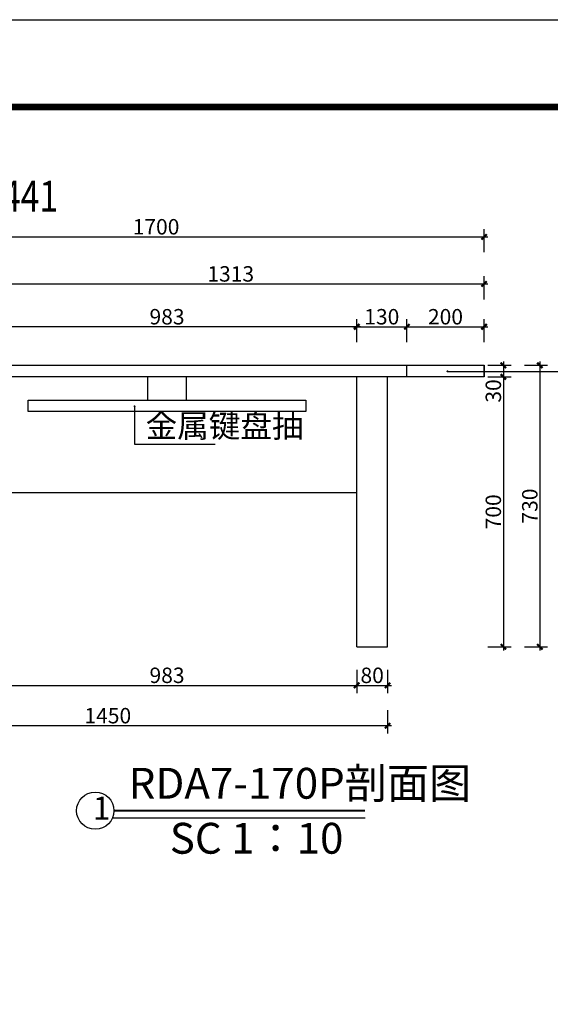
# Model space of a CAD drawing. Units: millimetres. Extents: x 570228 to 6690007, y 33408 to 711643.
# Drawn here: x 621558 to 622933, y 40065 to 42618 of the extents above; entities that cross this region are included whole.
import ezdxf

# ---------------------------------------------------------------- set-up
doc = ezdxf.new("R2010")
doc.units = ezdxf.units.MM
doc.header["$LTSCALE"] = 100
doc.linetypes.add('0', pattern=[0])
doc.layers.get('0').update_dxf_attribs({"linetype": '0'})
for name, color, linetype in [('43', 43, 'Continuous'), ('装修标注', 3, 'Continuous'), ('装修标注2', 3, 'Continuous')]:
    doc.layers.add(name, color=color, linetype=linetype)
doc.styles.add('标注字体', font='gbenor.shx', dxfattribs={"width": 0.9, "bigfont": 'gbcbig.shx'})
doc.dimstyles.new('ISO-25_WS', dxfattribs={"dimscale": 0.2, "dimtxt": 350, "dimasz": 50, "dimexe": 0, "dimexo": 0, "dimgap": 100, "dimtad": 1, "dimdec": 0, "dimzin": 0, "dimdsep": 46, "dimtxsty": '标注字体', "dimblk1": 'ARCHTICK', "dimblk2": 'ARCHTICK', "dimsah": 1, "dimcen": 1, "dimclrd": 256, "dimclre": 256, "dimclrt": 256, "dimadec": 0, "dimazin": 0, "dimtfac": 1, "dimtdec": 0, "dimtofl": 0, "dimtmove": 2, "dimatfit": 3, "dimldrblk": 'ARCHTICK', "dimfxl": 1, "dimtolj": 1, "dimtzin": 0, "dimarcsym": 0})
doc.dimstyles.get("Standard").update_dxf_attribs({"dimtxt": 0.4, "dimasz": 0.18, "dimexe": 0.18, "dimexo": 0.0625, "dimgap": 0.09, "dimtad": 0, "dimtih": 1, "dimtoh": 1, "dimdec": 4, "dimzin": 0, "dimdsep": 46, "dimtxsty": '标注字体', "dimcen": 0.09, "dimadec": 0, "dimazin": 0, "dimtfac": 1, "dimtdec": 4, "dimtofl": 0, "dimtmove": 0, "dimatfit": 3, "dimfxl": 200, "dimfxlon": 1, "dimtolj": 1, "dimtzin": 0, "dimarcsym": 0})

# ---------------------------------------------------------------- blocks, each defined once
blk = doc.blocks.new('_ArchTick')
at = {"color": 0, "linetype": 'ByBlock', "const_width": 0.4}
blk.add_lwpolyline([(-0.5, -0.5), (0.5, 0.5)], dxfattribs=at)
blk = doc.blocks.new('*D388')
at = {"layer": 'Defpoints', "color": 0, "transparency": 16777216}
for p in [(622761.3, 41933.1), (621448.3, 41833.1), (622761.3, 41833.1)]:
    blk.add_point(p, dxfattribs=at)
at = {"layer": '装修标注2', "color": 0, "lineweight": -2, "transparency": 16777216}
for p, q in [((621438.3, 41933.1), (622771.3, 41933.1)), ((621448.3, 41893.1), (621448.3, 41953.1)), ((622761.3, 41893.1), (622761.3, 41953.1))]:
    blk.add_line(p, q, dxfattribs=at)
at = {"layer": '装修标注2', "color": 0, "lineweight": -2, "transparency": 16777216, "xscale": 14, "yscale": 14, "zscale": 14, "rotation": 180}
blk.add_blockref('_ArchTick', (621448.3, 41933.1), dxfattribs=at)
at = {"layer": '装修标注2', "color": 0, "lineweight": -2, "transparency": 16777216, "xscale": 14, "yscale": 14, "zscale": 14}
blk.add_blockref('_ArchTick', (622761.3, 41933.1), dxfattribs=at)
at = {"layer": '装修标注2', "color": 0, "transparency": 16777216, "insert": (622104.8, 41959.1), "char_height": 40, "attachment_point": 5, "style": '标注字体'}
blk.add_mtext('\\A1;1313', dxfattribs=at)
blk = doc.blocks.new('*D389')
at = {"layer": 'Defpoints', "color": 0, "transparency": 16777216}
for p in [(622761.3, 42055.3), (621061.3, 41905.3), (622761.3, 41905.3)]:
    blk.add_point(p, dxfattribs=at)
at = {"layer": '装修标注2', "color": 0, "lineweight": -2, "transparency": 16777216}
for p, q in [((621061.3, 42015.3), (621061.3, 42075.3)), ((622761.3, 42015.3), (622761.3, 42075.3)), ((621051.3, 42055.3), (622771.3, 42055.3))]:
    blk.add_line(p, q, dxfattribs=at)
at = {"layer": '装修标注2', "color": 0, "lineweight": -2, "transparency": 16777216, "xscale": 14, "yscale": 14, "zscale": 14, "rotation": 180}
blk.add_blockref('_ArchTick', (621061.3, 42055.3), dxfattribs=at)
at = {"layer": '装修标注2', "color": 0, "lineweight": -2, "transparency": 16777216, "xscale": 14, "yscale": 14, "zscale": 14}
blk.add_blockref('_ArchTick', (622761.3, 42055.3), dxfattribs=at)
at = {"layer": '装修标注2', "color": 0, "transparency": 16777216, "insert": (621911.3, 42081.3), "char_height": 40, "attachment_point": 5, "style": '标注字体'}
blk.add_mtext('\\A1;1700', dxfattribs=at)
blk = doc.blocks.new('*D390')
at = {"layer": 'Defpoints', "color": 0, "transparency": 16777216}
for p in [(621448.3, 41822), (621448.3, 41772), (622431.3, 41772)]:
    blk.add_point(p, dxfattribs=at)
at = {"layer": '装修标注2', "color": 0, "lineweight": -2, "transparency": 16777216}
for p, q in [((621448.3, 41782), (621448.3, 41842)), ((622431.3, 41782), (622431.3, 41842)), ((622441.3, 41822), (621438.3, 41822))]:
    blk.add_line(p, q, dxfattribs=at)
at = {"layer": '装修标注2', "color": 0, "lineweight": -2, "transparency": 16777216, "xscale": 14, "yscale": 14, "zscale": 14, "rotation": 180}
blk.add_blockref('_ArchTick', (621448.3, 41822), dxfattribs=at)
at = {"layer": '装修标注2', "color": 0, "lineweight": -2, "transparency": 16777216, "xscale": 14, "yscale": 14, "zscale": 14}
blk.add_blockref('_ArchTick', (622431.3, 41822), dxfattribs=at)
at = {"layer": '装修标注2', "color": 0, "transparency": 16777216, "insert": (621939.8, 41848), "char_height": 40, "attachment_point": 5, "style": '标注字体'}
blk.add_mtext('\\A1;983', dxfattribs=at)
blk = doc.blocks.new('*D392')
at = {"layer": 'Defpoints', "color": 0, "transparency": 16777216}
for p in [(622761.3, 41692), (622761.3, 40992), (622811.3, 40992)]:
    blk.add_point(p, dxfattribs=at)
at = {"layer": '装修标注2', "color": 0, "lineweight": -2, "transparency": 16777216}
for p, q in [((622811.3, 41702), (622811.3, 40982)), ((622771.3, 41692), (622831.3, 41692)), ((622771.3, 40992), (622831.3, 40992))]:
    blk.add_line(p, q, dxfattribs=at)
at = {"layer": '装修标注2', "color": 0, "lineweight": -2, "transparency": 16777216, "xscale": 14, "yscale": 14, "zscale": 14}
for p, rotation in [((622811.3, 41692), 90), ((622811.3, 40992), 270)]:
    blk.add_blockref('_ArchTick', p, dxfattribs=dict(at, rotation=rotation))
at = {"layer": '装修标注2', "color": 0, "transparency": 16777216, "insert": (622785.3, 41342), "char_height": 40, "attachment_point": 5, "rotation": 90, "style": '标注字体'}
blk.add_mtext('\\A1;700', dxfattribs=at)
blk = doc.blocks.new('*D393')
at = {"layer": 'Defpoints', "color": 0, "transparency": 16777216}
for p in [(622805.8, 41722), (622805.8, 40992), (622905.8, 40992)]:
    blk.add_point(p, dxfattribs=at)
at = {"layer": '装修标注2', "color": 0, "lineweight": -2, "transparency": 16777216}
for p, q in [((622905.8, 41732), (622905.8, 40982)), ((622865.8, 41722), (622925.8, 41722)), ((622865.8, 40992), (622925.8, 40992))]:
    blk.add_line(p, q, dxfattribs=at)
at = {"layer": '装修标注2', "color": 0, "lineweight": -2, "transparency": 16777216, "xscale": 14, "yscale": 14, "zscale": 14}
for p, rotation in [((622905.8, 41722), 90), ((622905.8, 40992), 270)]:
    blk.add_blockref('_ArchTick', p, dxfattribs=dict(at, rotation=rotation))
at = {"layer": '装修标注2', "color": 0, "transparency": 16777216, "insert": (622879.8, 41357), "char_height": 40, "attachment_point": 5, "rotation": 90, "style": '标注字体'}
blk.add_mtext('\\A1;730', dxfattribs=at)
blk = doc.blocks.new('*D394')
at = {"layer": 'Defpoints', "color": 0, "transparency": 16777216}
for p in [(622761.3, 41722), (622761.3, 41692), (622811.3, 41692)]:
    blk.add_point(p, dxfattribs=at)
at = {"layer": '装修标注2', "color": 0, "lineweight": -2, "transparency": 16777216}
for p, q in [((622811.3, 41732), (622811.3, 41692)), ((622771.3, 41722), (622831.3, 41722)), ((622771.3, 41692), (622831.3, 41692)), ((622811.3, 41692), (622811.3, 41633))]:
    blk.add_line(p, q, dxfattribs=at)
at = {"layer": '装修标注2', "color": 0, "lineweight": -2, "transparency": 16777216, "xscale": 14, "yscale": 14, "zscale": 14}
for p, rotation in [((622811.3, 41722), 90), ((622811.3, 41692), 270)]:
    blk.add_blockref('_ArchTick', p, dxfattribs=dict(at, rotation=rotation))
at = {"layer": '装修标注2', "color": 0, "transparency": 16777216, "insert": (622785.3, 41655.5), "char_height": 40, "attachment_point": 5, "rotation": 90, "style": '标注字体'}
blk.add_mtext('\\A1;30', dxfattribs=at)
blk = doc.blocks.new('*D430')
at = {"layer": 'Defpoints', "color": 0, "transparency": 16777216}
for p in [(621448.3, 40942), (622431.3, 40942), (622431.3, 40892)]:
    blk.add_point(p, dxfattribs=at)
at = {"layer": '装修标注2', "color": 0, "lineweight": -2, "transparency": 16777216}
for p, q in [((621448.3, 40932), (621448.3, 40872)), ((622431.3, 40932), (622431.3, 40872)), ((621438.3, 40892), (622441.3, 40892))]:
    blk.add_line(p, q, dxfattribs=at)
at = {"layer": '装修标注2', "color": 0, "lineweight": -2, "transparency": 16777216, "xscale": 14, "yscale": 14, "zscale": 14, "rotation": 180}
blk.add_blockref('_ArchTick', (621448.3, 40892), dxfattribs=at)
at = {"layer": '装修标注2', "color": 0, "lineweight": -2, "transparency": 16777216, "xscale": 14, "yscale": 14, "zscale": 14}
blk.add_blockref('_ArchTick', (622431.3, 40892), dxfattribs=at)
at = {"layer": '装修标注2', "color": 0, "transparency": 16777216, "insert": (621939.8, 40918), "char_height": 40, "attachment_point": 5, "style": '标注字体'}
blk.add_mtext('\\A1;983', dxfattribs=at)
blk = doc.blocks.new('*D431')
at = {"layer": 'Defpoints', "color": 0, "transparency": 16777216}
for p in [(622431.3, 40942), (622511.3, 40942), (622511.3, 40892)]:
    blk.add_point(p, dxfattribs=at)
at = {"layer": '装修标注2', "color": 0, "lineweight": -2, "transparency": 16777216}
for p, q in [((622431.3, 40932), (622431.3, 40872)), ((622511.3, 40932), (622511.3, 40872)), ((622421.3, 40892), (622521.3, 40892))]:
    blk.add_line(p, q, dxfattribs=at)
at = {"layer": '装修标注2', "color": 0, "lineweight": -2, "transparency": 16777216, "xscale": 14, "yscale": 14, "zscale": 14, "rotation": 180}
blk.add_blockref('_ArchTick', (622431.3, 40892), dxfattribs=at)
at = {"layer": '装修标注2', "color": 0, "lineweight": -2, "transparency": 16777216, "xscale": 14, "yscale": 14, "zscale": 14}
blk.add_blockref('_ArchTick', (622511.3, 40892), dxfattribs=at)
at = {"layer": '装修标注2', "color": 0, "transparency": 16777216, "insert": (622471.3, 40918), "char_height": 40, "attachment_point": 5, "style": '标注字体'}
blk.add_mtext('\\A1;80', dxfattribs=at)
blk = doc.blocks.new('*D432')
at = {"layer": 'Defpoints', "color": 0, "transparency": 16777216}
for p in [(621061.3, 40887.4), (622511.3, 40887.4), (621061.3, 40787.4)]:
    blk.add_point(p, dxfattribs=at)
at = {"layer": '装修标注2', "color": 0, "lineweight": -2, "transparency": 16777216}
for p, q in [((621061.3, 40827.4), (621061.3, 40767.4)), ((622511.3, 40827.4), (622511.3, 40767.4)), ((622521.3, 40787.4), (621051.3, 40787.4))]:
    blk.add_line(p, q, dxfattribs=at)
at = {"layer": '装修标注2', "color": 0, "lineweight": -2, "transparency": 16777216, "xscale": 14, "yscale": 14, "zscale": 14, "rotation": 180}
blk.add_blockref('_ArchTick', (621061.3, 40787.4), dxfattribs=at)
at = {"layer": '装修标注2', "color": 0, "lineweight": -2, "transparency": 16777216, "xscale": 14, "yscale": 14, "zscale": 14}
blk.add_blockref('_ArchTick', (622511.3, 40787.4), dxfattribs=at)
at = {"layer": '装修标注2', "color": 0, "transparency": 16777216, "insert": (621786.3, 40813.4), "char_height": 40, "attachment_point": 5, "style": '标注字体'}
blk.add_mtext('\\A1;1450', dxfattribs=at)
blk = doc.blocks.new('*D439')
at = {"layer": 'Defpoints', "color": 0, "transparency": 16777216}
for p in [(622561.3, 41822), (622431.3, 41772), (622561.3, 41772)]:
    blk.add_point(p, dxfattribs=at)
at = {"layer": '装修标注2', "color": 0, "lineweight": -2, "transparency": 16777216}
for p, q in [((622431.3, 41782), (622431.3, 41842)), ((622561.3, 41782), (622561.3, 41842)), ((622421.3, 41822), (622571.3, 41822))]:
    blk.add_line(p, q, dxfattribs=at)
at = {"layer": '装修标注2', "color": 0, "lineweight": -2, "transparency": 16777216, "xscale": 14, "yscale": 14, "zscale": 14, "rotation": 180}
blk.add_blockref('_ArchTick', (622431.3, 41822), dxfattribs=at)
at = {"layer": '装修标注2', "color": 0, "lineweight": -2, "transparency": 16777216, "xscale": 14, "yscale": 14, "zscale": 14}
blk.add_blockref('_ArchTick', (622561.3, 41822), dxfattribs=at)
at = {"layer": '装修标注2', "color": 0, "transparency": 16777216, "insert": (622496.3, 41848), "char_height": 40, "attachment_point": 5, "style": '标注字体'}
blk.add_mtext('\\A1;130', dxfattribs=at)
blk = doc.blocks.new('*D440')
at = {"layer": 'Defpoints', "color": 0, "transparency": 16777216}
for p in [(622761.3, 41822), (622561.3, 41772), (622761.3, 41772)]:
    blk.add_point(p, dxfattribs=at)
at = {"layer": '装修标注2', "color": 0, "lineweight": -2, "transparency": 16777216}
for p, q in [((622561.3, 41782), (622561.3, 41842)), ((622761.3, 41782), (622761.3, 41842)), ((622551.3, 41822), (622771.3, 41822))]:
    blk.add_line(p, q, dxfattribs=at)
at = {"layer": '装修标注2', "color": 0, "lineweight": -2, "transparency": 16777216, "xscale": 14, "yscale": 14, "zscale": 14, "rotation": 180}
blk.add_blockref('_ArchTick', (622561.3, 41822), dxfattribs=at)
at = {"layer": '装修标注2', "color": 0, "lineweight": -2, "transparency": 16777216, "xscale": 14, "yscale": 14, "zscale": 14}
blk.add_blockref('_ArchTick', (622761.3, 41822), dxfattribs=at)
at = {"layer": '装修标注2', "color": 0, "transparency": 16777216, "insert": (622661.3, 41848), "char_height": 40, "attachment_point": 5, "style": '标注字体'}
blk.add_mtext('\\A1;200', dxfattribs=at)
blk = doc.blocks.new('TUKUANG')
blk.add_lwpolyline([(1623193.2, -381071.9), (1623193.2, -360071.9), (1652893.2, -360071.9), (1652893.2, -381071.9)], close=True)
at = {"const_width": 60}
blk.add_lwpolyline([(1623993.2, -380271.9), (1623993.2, -360871.9), (1652093.2, -360871.9), (1652093.2, -380271.9)], close=True, dxfattribs=at)

msp = doc.modelspace()

# ---------------------------------------------------------------- linework, layer by layer
at = {"layer": '43'}
for p, q in [((622561.31823, 41691.98643), (622561.31823, 41721.98643)), ((621889.81823, 41631.98643), (621889.81823, 41691.98643)), ((621989.81823, 41631.98643), (621989.81823, 41691.98643)), ((622431.31823, 40991.98643), (622431.31823, 41691.98643)), ((622511.31823, 40991.98643), (622511.31823, 41691.98643)), ((621448.31823, 41391.98643), (622431.31823, 41391.98643)), ((622431.31823, 40991.98643), (622511.31823, 40991.98643))]:
    msp.add_line(p, q, dxfattribs=at)
for points in [[(621261.31823, 41721.98643), (622761.31823, 41721.98643), (622761.31823, 41691.98643), (621261.31823, 41691.98643)], [(621261.31823, 41721.98643), (622761.31823, 41721.98643), (622761.31823, 41691.98643), (621261.31823, 41691.98643)], [(622299.81823, 41601.98643), (621579.81823, 41601.98643), (621579.81823, 41631.98643), (622299.81823, 41631.98643)]]:
    msp.add_lwpolyline(points, close=True, dxfattribs=at)
at = {"layer": '装修标注'}
msp.add_line((621798.56922, 40548.70296), (622453.00047, 40548.70296), dxfattribs=at)
at = {"layer": '装修标注', "const_width": 5.87879}
msp.add_lwpolyline([(621802.14447, 40566.95768), (622453.00047, 40566.95768)], dxfattribs=at)
at = {"layer": '装修标注'}
msp.add_circle((621753.75384, 40566.95768), 48.39063, dxfattribs=at)
at = {"layer": '装修标注2'}
msp.add_line((622761.31823, 41691.98643), (622761.31823, 41721.98643), dxfattribs=at)

# ---------------------------------------------------------------- block references
at = {"xscale": 0.2828571428571445, "yscale": 0.2828571428571445, "zscale": 0.2828571428571445}
msp.add_blockref('TUKUANG', (161146.47407, 144467.29294), dxfattribs=at)

# ---------------------------------------------------------------- texts
at = {"layer": '装修标注', "style": '标注字体', "width": 0.8}
msp.add_text('材料编号:TACWT441', height=80, dxfattribs=at).set_placement((620848.47474, 42120.47478))
at = {"layer": '装修标注', "style": '标注字体'}
msp.add_text('RDA7-170P剖面图', height=80, dxfattribs=at).set_placement((621840.30175, 40597.99375))
at = {"layer": '装修标注', "attachment_point": 1, "style": '标注字体'}
for s, insert, char_height, width in [('金属键盘抽', (621884.24363, 41595.07957), 60, 494.7349315), ('SC 1：10', (621946.84327, 40535.38728), 80, 1347.9118184)]:
    msp.add_mtext(s, dxfattribs=dict(at, insert=insert, char_height=char_height, width=width))
at = {"layer": '装修标注', "insert": (621747.24378, 40603.36274), "char_height": 60, "width": 1347.9118184, "attachment_point": 1}
msp.add_mtext('1', dxfattribs=at)

# ---------------------------------------------------------------- dimensions: what is measured, and where the dimension line sits
at = {"layer": '装修标注2'}
for base, p1, p2, picture, middle in [((622761.31823, 42055.3485), (621061.31823, 41905.3485), (622761.31823, 41905.3485), '*D389', (621911.31823, 42081.3485)), ((622761.31823, 41933.11026), (621448.31823, 41833.11026), (622761.31823, 41833.11026), '*D388', (622104.81823, 41959.11026)), ((621448.31823, 41821.98643), (622431.31823, 41771.98643), (621448.31823, 41771.98643), '*D390', (621939.81823, 41847.98643)), ((622561.31823, 41821.98643), (622431.31823, 41771.98643), (622561.31823, 41771.98643), '*D439', (622496.31823, 41847.98643)), ((622761.31823, 41821.98643), (622561.31823, 41771.98643), (622761.31823, 41771.98643), '*D440', (622661.31823, 41847.98643))]:
    dim = msp.add_linear_dim(base=base, p1=p1, p2=p2, dimstyle='Standard', override={"dimscale": 0.2, "dimtxt": 200, "dimasz": 70, "dimexe": 100, "dimexo": 18, "dimgap": 30, "dimtad": 1, "dimdec": 0, "dimblk1": 'ArchTick', "dimblk2": 'ArchTick', "dimsah": 1, "dimdle": 50}, dxfattribs=at)
    dim.commit()
    dim.dimension.update_dxf_attribs({"geometry": picture, "text_midpoint": middle})
for base, p1, p2, angle, override, picture, middle in [((622811.31823, 41691.98643), (622761.31823, 41721.98643), (622761.31823, 41691.98643), 90, {"dimscale": 0.2, "dimtxt": 200, "dimasz": 70, "dimexe": 100, "dimexo": 18, "dimgap": 30, "dimtad": 1, "dimtih": 0, "dimtoh": 0, "dimdec": 0, "dimblk1": 'ArchTick', "dimblk2": 'ArchTick', "dimsah": 1, "dimdle": 50}, '*D394', (622785.31823, 41655.47462)), ((622905.79391, 40991.98643), (622805.79391, 41721.98643), (622805.79391, 40991.98643), 90, {"dimscale": 0.2, "dimtxt": 200, "dimasz": 70, "dimexe": 100, "dimexo": 18, "dimgap": 30, "dimtad": 1, "dimtih": 0, "dimtoh": 0, "dimdec": 0, "dimblk1": 'ArchTick', "dimblk2": 'ArchTick', "dimsah": 1, "dimdle": 50}, '*D393', (622879.79391, 41356.98643)), ((622811.31823, 40991.98643), (622761.31823, 41691.98643), (622761.31823, 40991.98643), 90, {"dimscale": 0.2, "dimtxt": 200, "dimasz": 70, "dimexe": 100, "dimexo": 18, "dimgap": 30, "dimtad": 1, "dimtih": 0, "dimtoh": 0, "dimdec": 0, "dimblk1": 'ArchTick', "dimblk2": 'ArchTick', "dimsah": 1, "dimdle": 50}, '*D392', (622785.31823, 41341.98643)), ((622431.31823, 40891.98643), (621448.31823, 40941.98643), (622431.31823, 40941.98643), 180, {"dimscale": 0.2, "dimtxt": 200, "dimasz": 70, "dimexe": 100, "dimexo": 18, "dimgap": 30, "dimtad": 1, "dimdec": 0, "dimblk1": 'ArchTick', "dimblk2": 'ArchTick', "dimsah": 1, "dimdle": 50}, '*D430', (621939.81823, 40917.98643)), ((622511.31823, 40891.98643), (622431.31823, 40941.98643), (622511.31823, 40941.98643), 180, {"dimscale": 0.2, "dimtxt": 200, "dimasz": 70, "dimexe": 100, "dimexo": 18, "dimgap": 30, "dimtad": 1, "dimdec": 0, "dimblk1": 'ArchTick', "dimblk2": 'ArchTick', "dimsah": 1, "dimdle": 50}, '*D431', (622471.31823, 40917.98643)), ((621061.31823, 40787.42929), (622511.31823, 40887.42929), (621061.31823, 40887.42929), 180, {"dimscale": 0.2, "dimtxt": 200, "dimasz": 70, "dimexe": 100, "dimexo": 18, "dimgap": 30, "dimtad": 1, "dimdec": 0, "dimblk1": 'ArchTick', "dimblk2": 'ArchTick', "dimsah": 1, "dimdle": 50}, '*D432', (621786.31823, 40813.42929))]:
    dim = msp.add_linear_dim(base=base, p1=p1, p2=p2, angle=angle, dimstyle='Standard', override=override, dxfattribs=at)
    dim.commit()
    dim.dimension.update_dxf_attribs({"geometry": picture, "text_midpoint": middle})

# ---------------------------------------------------------------- leaders
for points in [[(622666.30801, 41706.33723), (623518.67599, 41706.33723)], [(621855.83716, 41615.69385), (621855.83716, 41517.34255), (622064.24185, 41517.34255)]]:
    msp.add_leader(points, dimstyle='ISO-25_WS', override={"dimscale": 0.1, "dimasz": 200, "dimldrblk": 'DOTSMALL'}, dxfattribs=at)

doc.saveas('drawing.dxf')
